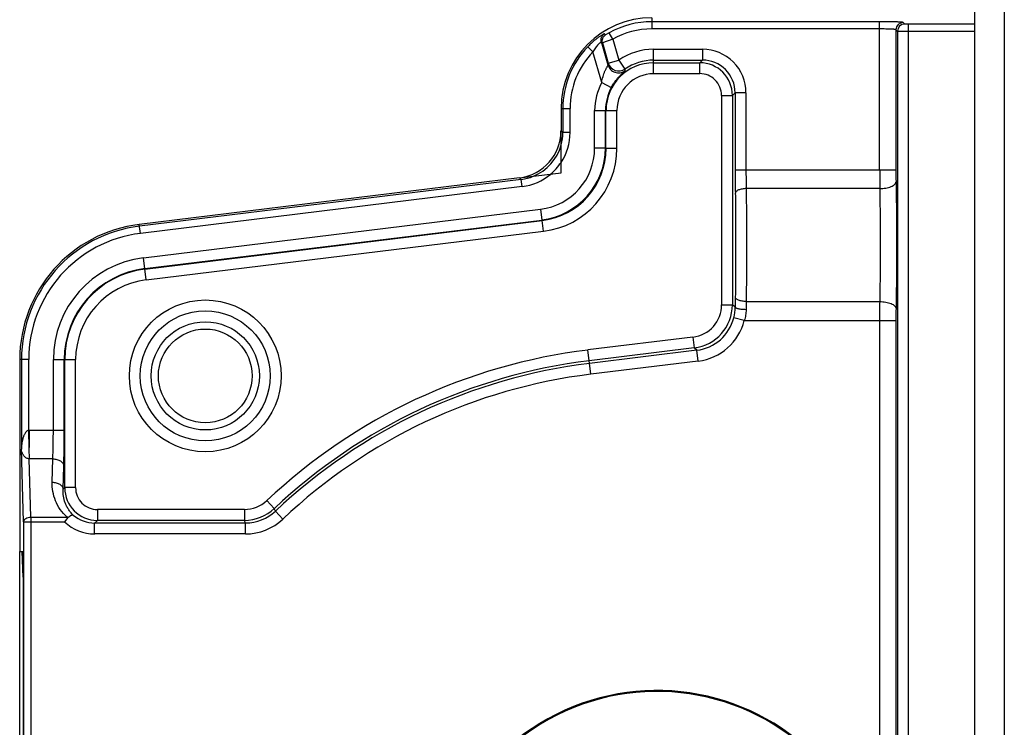
# Model space of a CAD drawing. Units: inches. Extents: x -2.1 to 17, y 0 to 22.
# Drawn here: x 10.3 to 11.7, y 7.5 to 8.5 of the extents above; entities that cross this region are included whole.
import ezdxf

# ---------------------------------------------------------------- set-up
doc = ezdxf.new("R2010")
doc.units = ezdxf.units.IN
doc.header["$LTSCALE"] = 1.434074
doc.header["$MEASUREMENT"] = 0
doc.layers.get('0').update_dxf_attribs({"linetype": 'CONTINUOUS'})
doc.layers.add('40392_015', color=7, linetype='CONTINUOUS')
doc.layers.add('40392_018', color=7, linetype='CONTINUOUS')

msp = doc.modelspace()

# ---------------------------------------------------------------- linework, layer by layer
at = {"color": 7, "linetype": 'Continuous'}
for p, q in [((11.656, 10.3844), (11.656, 3.8114)), ((11.697, 3.8114), (11.697, 10.3844))]:
    msp.add_line(p, q, dxfattribs=at)
at = {"layer": '40392_015', "color": 7, "linetype": 'Continuous'}
for radius in [0.3089, 0.3075]:
    msp.add_arc((11.2185, 7.2549), radius, 325.2064, 188.7936, dxfattribs=at)
at = {"layer": '40392_018', "color": 7, "linetype": 'Continuous'}
for p, q in [((11.2115, 8.4899), (11.2115, 8.4745)), ((11.5252, 8.4845), (11.2115, 8.4845)), ((11.5252, 8.2806), (11.5252, 8.4845)), ((11.5599, 8.4812), (11.5577, 8.4834)), ((11.5649, 8.481), (11.5599, 8.4812)), ((11.5649, 5.6087), (11.5649, 8.481)), ((11.656, 8.481), (11.5649, 8.481)), ((11.1479, 8.4664), (11.1464, 8.4679)), ((11.1528, 8.4691), (11.1479, 8.4664)), ((11.1577, 8.4604), (11.1528, 8.4691)), ((11.5252, 8.4745), (11.2115, 8.4745)), ((11.5477, 8.4734), (11.5477, 8.2806)), ((11.5499, 8.4712), (11.5477, 8.4734)), ((11.5499, 8.4712), (11.5499, 5.6237)), ((11.5649, 8.471), (11.5499, 8.4712)), ((11.656, 8.471), (11.5649, 8.471)), ((11.1304, 8.4431), (11.1232, 8.4501)), ((11.1513, 8.4248), (11.1421, 8.4567)), ((11.1436, 8.4552), (11.1421, 8.4567)), ((11.1577, 8.4604), (11.1436, 8.4552)), ((11.1436, 8.4552), (11.1515, 8.4275)), ((11.1577, 8.4604), (11.166, 8.4316)), ((11.1425, 8.401), (11.1304, 8.4431)), ((11.214, 8.413), (11.214, 8.4466)), ((11.214, 8.4466), (11.2812, 8.4466)), ((11.2812, 8.4466), (11.2812, 8.4316)), ((11.1515, 8.4275), (11.166, 8.4316)), ((11.166, 8.4316), (11.1745, 8.4193)), ((11.214, 8.4316), (11.2812, 8.4316)), ((11.214, 8.4279), (11.2775, 8.4279)), ((11.2812, 8.4316), (11.2775, 8.4279)), ((11.2775, 8.413), (11.2775, 8.4279)), ((11.214, 8.413), (11.2775, 8.413)), ((11.1425, 8.401), (11.1557, 8.3938)), ((11.3075, 8.383), (11.3075, 8.0949)), ((11.3075, 8.383), (11.3225, 8.383)), ((11.3262, 8.3867), (11.3225, 8.383)), ((11.3225, 8.383), (11.3225, 8.0949)), ((11.3262, 8.3867), (11.3262, 8.2806)), ((11.3412, 8.3867), (11.3262, 8.3867)), ((11.3412, 8.3867), (11.3412, 8.2806)), ((11.0865, 8.3649), (11.0865, 8.334)), ((11.0865, 8.3649), (11.0988, 8.3649)), ((11.0888, 8.3649), (11.0888, 8.3318)), ((11.0988, 8.3649), (11.0988, 8.3318)), ((11.1328, 8.3106), (11.1328, 8.3624)), ((11.1328, 8.3624), (11.1634, 8.3624)), ((11.1478, 8.3106), (11.1478, 8.3624)), ((11.1484, 8.3101), (11.1484, 8.3624)), ((11.1634, 8.3101), (11.1634, 8.3624)), ((11.0888, 8.3318), (11.0865, 8.334)), ((11.0988, 8.3318), (11.0888, 8.3318)), ((11.1328, 8.3106), (11.1478, 8.3106)), ((11.1484, 8.3101), (11.1478, 8.3106)), ((11.1634, 8.3101), (11.1484, 8.3101)), ((11.3262, 8.2806), (11.5477, 8.2806)), ((11.0294, 8.2695), (10.5057, 8.2054)), ((11.0318, 8.2674), (10.506, 8.203)), ((11.0318, 8.2674), (11.0294, 8.2695)), ((11.033, 8.2574), (11.0318, 8.2674)), ((11.033, 8.2574), (10.5072, 8.1931)), ((11.5254, 8.2547), (11.3414, 8.2547)), ((10.5113, 8.1594), (11.0582, 8.2263)), ((11.0582, 8.2263), (11.06, 8.2114)), ((10.5072, 8.1931), (10.5057, 8.2054)), ((10.5131, 8.1445), (11.06, 8.2114)), ((10.5132, 8.1438), (11.0607, 8.2109)), ((11.0607, 8.2109), (11.06, 8.2114)), ((11.0625, 8.196), (11.0607, 8.2109)), ((10.515, 8.129), (11.0625, 8.196)), ((10.515, 8.129), (10.5113, 8.1594)), ((11.3414, 8.0992), (11.5254, 8.0992)), ((11.3075, 8.0949), (11.3225, 8.0949)), ((11.3263, 8.0916), (11.3225, 8.0949)), ((11.3389, 8.0733), (11.3244, 8.077)), ((11.3389, 8.0733), (11.5477, 8.0733)), ((11.5252, 8.0733), (11.5252, 7.2857)), ((11.5477, 8.0733), (11.5477, 5.9366)), ((11.268, 8.0503), (11.1232, 8.0326)), ((11.268, 8.0503), (11.2698, 8.0354)), ((11.1273, 7.9991), (11.1232, 8.0326)), ((11.2698, 8.0354), (11.1251, 8.0177)), ((11.2735, 8.0321), (11.1255, 8.014)), ((11.2735, 8.0321), (11.2698, 8.0354)), ((11.2754, 8.0173), (11.2735, 8.0321)), ((10.341, 8.0193), (10.341, 7.7549)), ((10.3533, 8.0193), (10.341, 8.0193)), ((10.3433, 8.0193), (10.3433, 7.8958)), ((10.3533, 8.0193), (10.3533, 7.922)), ((10.3873, 7.922), (10.3873, 8.0193)), ((10.3873, 8.0193), (10.4179, 8.0193)), ((10.4023, 7.922), (10.4023, 8.0193)), ((10.4029, 7.843), (10.4029, 8.0193)), ((10.4179, 7.843), (10.4179, 8.0193)), ((11.2754, 8.0173), (11.1273, 7.9991)), ((10.3533, 7.922), (10.3537, 7.8965)), ((10.3539, 7.922), (10.4023, 7.922)), ((10.3464, 7.7958), (10.3433, 7.8958)), ((10.3537, 7.8965), (10.3539, 7.8826)), ((10.3564, 7.8024), (10.3539, 7.8826)), ((10.3866, 7.8826), (10.3539, 7.8826)), ((10.3857, 7.8505), (10.3866, 7.8826)), ((10.4007, 7.8407), (10.4016, 7.8728)), ((10.4029, 7.843), (10.4007, 7.8407)), ((10.4179, 7.843), (10.4029, 7.843)), ((10.6813, 7.8252), (10.6916, 7.8143)), ((10.4479, 7.813), (10.4479, 7.798)), ((10.6505, 7.813), (10.4479, 7.813)), ((10.6505, 7.813), (10.6505, 7.798)), ((10.6931, 7.8107), (10.6916, 7.8143)), ((10.7034, 7.7998), (10.6931, 7.8107)), ((10.3564, 7.8024), (10.3564, 6.7239)), ((10.3564, 7.8024), (10.4065, 7.8024)), ((10.4029, 7.7958), (10.4076, 7.8021)), ((10.4479, 7.798), (10.4442, 7.7943)), ((10.6505, 7.798), (10.4479, 7.798)), ((10.6519, 7.7943), (10.6505, 7.798)), ((10.3464, 7.7958), (10.3464, 6.7239)), ((10.3464, 7.7958), (10.4029, 7.7958)), ((10.4442, 7.7793), (10.4442, 7.7943)), ((10.6519, 7.7943), (10.4442, 7.7943)), ((10.6519, 7.7793), (10.6519, 7.7943)), ((10.6519, 7.7793), (10.4442, 7.7793)), ((10.341, 7.7549), (10.3451, 7.7549)), ((10.3456, 7.7196), (10.3443, 7.7549)), ((10.3456, 7.7399), (10.3456, 6.7699))]:
    msp.add_line(p, q, dxfattribs=at)
at = {"layer": '40392_018', "color": 2, "linetype": 'Continuous'}
for p, q in [((11.0865, 8.2765), (11.0865, 8.334)), ((11.0294, 8.2695), (11.0865, 8.2765)), ((10.341, 6.7549), (10.341, 7.7549))]:
    msp.add_line(p, q, dxfattribs=at)
at = {"layer": '40392_018', "color": 7, "linetype": 'Continuous'}
for radius in [0.1045, 0.0895, 0.0745, 0.0645]:
    msp.add_circle((10.5965, 7.9969), radius, dxfattribs=at)
for centre, radius, start, end in [((11.2115, 8.3649), 0.125, 90, 180), ((11.2115, 8.3649), 0.1196, 90, 119.3777), ((11.5577, 8.4734), 0.01, 90.0838, 179.9162), ((11.5599, 8.4712), 0.01, 90.0826, 179.9174), ((11.2115, 8.3649), 0.1096, 90, 119.3777), ((11.2115, 8.3649), 0.1226, 136.0256, 180), ((11.2115, 8.3649), 0.1126, 136.0256, 180), ((11.214, 8.3624), 0.0842, 90, 124.7519), ((11.2813, 8.3867), 0.0599, 359.9868, 90.0132), ((11.214, 8.3624), 0.0655, 90, 180), ((11.6208, 8.3766), 0.472, 173.8111, 174.1354), ((11.166, 8.4316), 0.015, 196.0816, 304.6931), ((11.214, 8.3624), 0.0692, 90, 124.7519), ((11.2775, 8.383), 0.045, 0.0194, 89.9806), ((11.2813, 8.3867), 0.0449, 359.9542, 90.0458), ((11.214, 8.3624), 0.0505, 90, 180), ((11.4561, 8.4157), 0.2816, 179.2628, 179.7659), ((11.2775, 8.383), 0.03, 359.9869, 90.0129), ((11.214, 8.3624), 0.0812, 151.6749, 180), ((11.214, 8.3624), 0.0662, 151.6749, 180), ((11.0215, 8.334), 0.0649, 276.9701, 0.0098), ((11.0239, 8.3318), 0.075, 326.8266, 0.0042), ((11.0239, 8.3318), 0.065, 344.8335, 0.0109), ((11.0239, 8.3318), 0.0649, 292.1787, 344.8363), ((11.0479, 8.3106), 0.0849, 276.97, 0.01), ((11.0478, 8.3107), 0.0999, 276.9822, 359.9977), ((11.0486, 8.31), 0.0999, 276.9581, 0.0218), ((11.0485, 8.31), 0.1149, 276.9709, 0.009), ((11.0238, 8.3319), 0.075, 318.4281, 326.8176), ((11.0239, 8.3319), 0.065, 276.9689, 292.1815), ((11.0239, 8.3319), 0.075, 276.9755, 310.1401), ((11.0238, 8.3319), 0.075, 310.1488, 318.4173), ((13.4162, 8.2804), 2.0899, 179.9938, 180.8748), ((12.7001, 8.2804), 1.3589, 179.9922, 181.0849), ((14.1575, 8.2804), 2.6322, 179.9959, 180.56), ((12.6259, 8.2805), 1.0782, 179.9936, 180.875), ((10.5285, 8.0193), 0.1875, 96.9799, 180), ((10.5285, 8.0193), 0.1851, 96.9799, 180), ((10.5285, 8.0193), 0.1751, 96.9799, 180), ((10.5285, 8.0193), 0.1412, 96.9799, 180), ((10.5285, 8.0193), 0.1262, 96.9799, 180), ((10.5285, 8.0193), 0.1255, 96.9799, 180), ((10.5285, 8.0193), 0.1105, 96.9799, 180), ((13.1694, 8.0762), 1.8432, 179.0931, 179.5231), ((12.5371, 8.0757), 1.1959, 178.8748, 179.4093), ((14.0366, 8.0741), 2.5114, 179.4264, 180.0176), ((11.2626, 8.0949), 0.045, 276.9704, 0.0094), ((11.2625, 8.0949), 0.06, 276.9909, 359.989), ((11.2639, 8.0923), 0.0624, 345.8099, 359.3892), ((12.5765, 8.0738), 1.0288, 179.1038, 180.0275), ((11.2663, 8.0916), 0.0599, 276.9479, 345.8361), ((11.2663, 8.0916), 0.0749, 276.9697, 345.8224), ((11.2185, 7.2549), 0.7834, 96.9799, 133.2847), ((11.2185, 7.2549), 0.7684, 96.9799, 133.2847), ((11.2185, 7.2549), 0.7647, 96.9799, 133.3867), ((11.2185, 7.2549), 0.7498, 96.9799, 133.3867), ((10.3539, 7.8764), 0.0456, 89.9976, 90.7499), ((10.4479, 7.843), 0.045, 180.0194, 269.9806), ((10.4479, 7.843), 0.03, 179.9871, 270.0131), ((10.6505, 7.858), 0.045, 269.9991, 313.2857), ((10.6505, 7.858), 0.06, 270.0019, 313.2823), ((10.652, 7.8543), 0.0599, 269.9881, 313.3983), ((10.337, 7.569), 0.2435, 73.1344, 73.4048), ((10.4442, 7.8393), 0.045, 229.1072, 270.036), ((10.6519, 7.8543), 0.075, 269.999, 313.3875), ((10.4442, 7.8393), 0.06, 226.442, 270.0082)]:
    msp.add_arc(centre, radius, start, end, dxfattribs=at)
msp.add_ellipse((10.3451, 7.7399), major_axis=(0, 0.015), ratio=0.034921, start_param=-1.570796, end_param=0, dxfattribs=at)
for points, knots in [([(11.5577, 8.4834), (11.5577, 8.4834), (11.5576, 8.4835), (11.5574, 8.4835), (11.5572, 8.4836), (11.5569, 8.4836), (11.5565, 8.4837), (11.5558, 8.4838), (11.5548, 8.4839), (11.5534, 8.4839), (11.5518, 8.484), (11.5499, 8.4841), (11.5477, 8.4842), (11.5454, 8.4843), (11.5419, 8.4844), (11.5373, 8.4844), (11.5314, 8.4845), (11.5273, 8.4845), (11.5252, 8.4845)], [0, 0, 0, 0, 0.003277, 0.00865, 0.016222, 0.026012, 0.038012, 0.052207, 0.087065, 0.13029, 0.181499, 0.240231, 0.305947, 0.37805, 0.455873, 0.625778, 0.809404, 1, 1, 1, 1]), ([(11.1464, 8.4679), (11.1464, 8.4679), (11.1463, 8.4679), (11.1462, 8.4678), (11.146, 8.4678), (11.1457, 8.4676), (11.1454, 8.4675), (11.1448, 8.4672), (11.144, 8.4667), (11.1428, 8.466), (11.1414, 8.4652), (11.1399, 8.4642), (11.1382, 8.463), (11.1365, 8.4618), (11.134, 8.4599), (11.1308, 8.4572), (11.1269, 8.4538), (11.1244, 8.4513), (11.1232, 8.4501)], [0, 0, 0, 0, 0.002372, 0.007135, 0.014489, 0.024451, 0.037004, 0.052107, 0.089615, 0.136252, 0.191224, 0.253586, 0.322381, 0.39666, 0.475489, 0.643291, 0.819828, 1, 1, 1, 1]), ([(11.1421, 8.4567), (11.1418, 8.4577), (11.1416, 8.4598), (11.1422, 8.463), (11.1439, 8.4658), (11.1455, 8.4673), (11.1464, 8.4679)], [0, 0, 0, 0, 0.249762, 0.499932, 0.75014, 1, 1, 1, 1]), ([(11.1436, 8.4552), (11.1433, 8.4562), (11.143, 8.4584), (11.1437, 8.4616), (11.1454, 8.4644), (11.147, 8.4659), (11.1479, 8.4664)], [0, 0, 0, 0, 0.249761, 0.499932, 0.750141, 1, 1, 1, 1]), ([(11.5477, 8.4734), (11.5477, 8.4734), (11.5476, 8.4735), (11.5475, 8.4736), (11.5471, 8.4737), (11.5465, 8.4738), (11.5457, 8.4739), (11.5448, 8.474), (11.5436, 8.474), (11.5423, 8.4741), (11.5402, 8.4742), (11.5373, 8.4744), (11.5336, 8.4744), (11.5295, 8.4745), (11.5267, 8.4745), (11.5252, 8.4745)], [0, 0, 0, 0, 0.003702, 0.009335, 0.026984, 0.053329, 0.088257, 0.131496, 0.182677, 0.241351, 0.306984, 0.456692, 0.626339, 0.809688, 1, 1, 1, 1]), ([(11.1421, 8.4567), (11.1421, 8.4567), (11.142, 8.4567), (11.1419, 8.4566), (11.1417, 8.4565), (11.1415, 8.4564), (11.1412, 8.4562), (11.1408, 8.4559), (11.1401, 8.4553), (11.1394, 8.4547), (11.1385, 8.4539), (11.1373, 8.4527), (11.1357, 8.4509), (11.1339, 8.4485), (11.1321, 8.4459), (11.131, 8.4441), (11.1304, 8.4431)], [0, 0, 0, 0, 0.006861, 0.013765, 0.023221, 0.035271, 0.049903, 0.086655, 0.132926, 0.187983, 0.250811, 0.32037, 0.475235, 0.644149, 0.820669, 1, 1, 1, 1]), ([(11.1425, 8.401), (11.1427, 8.4023), (11.1433, 8.4049), (11.1443, 8.4088), (11.1453, 8.412), (11.1462, 8.4145), (11.1469, 8.4162), (11.1477, 8.4179), (11.1484, 8.4194), (11.1491, 8.4208), (11.1498, 8.422), (11.1503, 8.4229), (11.1507, 8.4236), (11.1509, 8.4239), (11.151, 8.4242), (11.1512, 8.4245), (11.1512, 8.4247), (11.1513, 8.4248), (11.1513, 8.4248)], [0, 0, 0, 0, 0.158746, 0.316847, 0.472719, 0.548905, 0.623219, 0.694674, 0.762193, 0.824392, 0.87959, 0.926136, 0.945682, 0.962491, 0.976399, 0.98731, 0.995163, 1, 1, 1, 1]), ([(11.1513, 8.4248), (11.1516, 8.4237), (11.1525, 8.4215), (11.1547, 8.4186), (11.1575, 8.4162), (11.1607, 8.4147), (11.1643, 8.4139), (11.1679, 8.414), (11.1714, 8.415), (11.1735, 8.4161), (11.1745, 8.4168)], [0, 0, 0, 0, 0.124785, 0.249931, 0.374905, 0.499914, 0.624938, 0.749952, 0.875155, 1, 1, 1, 1]), ([(11.1557, 8.3938), (11.1566, 8.3955), (11.1586, 8.3988), (11.1618, 8.4034), (11.1646, 8.4068), (11.1668, 8.4092), (11.1683, 8.4107), (11.1697, 8.4121), (11.1709, 8.4133), (11.172, 8.4143), (11.1728, 8.4151), (11.1735, 8.4157), (11.174, 8.4162), (11.1742, 8.4165), (11.1744, 8.4166), (11.1745, 8.4167), (11.1745, 8.4168), (11.1745, 8.4168)], [0, 0, 0, 0, 0.195247, 0.384732, 0.559703, 0.638917, 0.711316, 0.776107, 0.832938, 0.881513, 0.921715, 0.953572, 0.977127, 0.985818, 0.992477, 0.997154, 1, 1, 1, 1]), ([(11.5254, 8.2547), (11.5268, 8.2547), (11.5296, 8.2548), (11.5337, 8.2554), (11.5375, 8.2563), (11.5409, 8.2574), (11.5437, 8.2588), (11.5456, 8.2601), (11.5467, 8.2613), (11.5473, 8.2622), (11.5477, 8.2631), (11.5478, 8.2637), (11.5478, 8.264)], [0, 0, 0, 0, 0.166502, 0.328414, 0.480451, 0.618622, 0.739791, 0.842274, 0.886818, 0.927387, 0.964756, 1, 1, 1, 1]), ([(11.5478, 8.264), (11.5481, 8.2498), (11.5484, 8.2208), (11.5486, 8.1769), (11.5484, 8.1331), (11.5481, 8.104), (11.5478, 8.0899)], [0, 0, 0, 0, 0.244158, 0.5, 0.755843, 1, 1, 1, 1]), ([(11.3414, 8.2547), (11.3405, 8.2547), (11.3386, 8.2546), (11.3359, 8.2542), (11.3333, 8.2536), (11.3311, 8.2529), (11.3292, 8.252), (11.3278, 8.2509), (11.3268, 8.2498), (11.3265, 8.2489), (11.3265, 8.2485)], [0, 0, 0, 0, 0.166422, 0.328602, 0.480834, 0.619067, 0.740234, 0.84287, 0.927816, 1, 1, 1, 1]), ([(11.3265, 8.2485), (11.3266, 8.2368), (11.3269, 8.213), (11.327, 8.1769), (11.3269, 8.1409), (11.3266, 8.1171), (11.3265, 8.1054)], [0, 0, 0, 0, 0.24416, 0.5, 0.75584, 1, 1, 1, 1]), ([(11.3414, 8.2547), (11.3416, 8.242), (11.3419, 8.2161), (11.342, 8.1769), (11.3419, 8.1378), (11.3416, 8.1119), (11.3414, 8.0992)], [0, 0, 0, 0, 0.244159, 0.5, 0.75584, 1, 1, 1, 1]), ([(11.5254, 8.2547), (11.5256, 8.242), (11.5259, 8.2161), (11.5261, 8.1769), (11.5259, 8.1378), (11.5256, 8.1119), (11.5254, 8.0992)], [0, 0, 0, 0, 0.244158, 0.5, 0.755842, 1, 1, 1, 1]), ([(11.3414, 8.0992), (11.3405, 8.0992), (11.3386, 8.0993), (11.3359, 8.0997), (11.3333, 8.1003), (11.3311, 8.101), (11.3292, 8.1019), (11.3278, 8.103), (11.3268, 8.1041), (11.3265, 8.105), (11.3265, 8.1054)], [0, 0, 0, 0, 0.166424, 0.328605, 0.480838, 0.619072, 0.740238, 0.842872, 0.927817, 1, 1, 1, 1]), ([(11.5254, 8.0992), (11.5268, 8.0992), (11.5296, 8.099), (11.5337, 8.0985), (11.5375, 8.0976), (11.5409, 8.0965), (11.5437, 8.0951), (11.5456, 8.0938), (11.5467, 8.0926), (11.5473, 8.0917), (11.5477, 8.0908), (11.5478, 8.0902), (11.5478, 8.0899)], [0, 0, 0, 0, 0.166502, 0.328414, 0.480451, 0.618622, 0.73979, 0.842274, 0.886817, 0.927387, 0.964756, 1, 1, 1, 1]), ([(11.3413, 8.088), (11.3403, 8.0881), (11.3384, 8.0881), (11.3357, 8.0883), (11.3332, 8.0886), (11.331, 8.0891), (11.3293, 8.0895), (11.3282, 8.0899), (11.3276, 8.0902), (11.3271, 8.0906), (11.3266, 8.091), (11.3263, 8.0913), (11.3263, 8.0916)], [0, 0, 0, 0, 0.180127, 0.354771, 0.516941, 0.661361, 0.78359, 0.835403, 0.880629, 0.919188, 0.951391, 1, 1, 1, 1]), ([(11.3413, 8.088), (11.3413, 8.0856), (11.3408, 8.0806), (11.3397, 8.0757), (11.3389, 8.0733)], [0, 0, 0, 0, 0.496447, 1, 1, 1, 1]), ([(10.3533, 7.922), (10.3527, 7.9219), (10.3514, 7.9215), (10.3502, 7.9204), (10.3494, 7.9195), (10.3486, 7.9185), (10.3478, 7.9172), (10.347, 7.9155), (10.3463, 7.9138), (10.3457, 7.9121), (10.345, 7.9097), (10.3444, 7.9067), (10.3438, 7.9031), (10.3435, 7.8995), (10.3434, 7.8971), (10.3433, 7.8958)], [0, 0, 0, 0, 0.065657, 0.130255, 0.162254, 0.194012, 0.257051, 0.319709, 0.382097, 0.444299, 0.506338, 0.630105, 0.75359, 0.876799, 1, 1, 1, 1]), ([(10.3539, 7.922), (10.354, 7.9176), (10.354, 7.9091), (10.3538, 7.9006), (10.3537, 7.8965)], [0, 0, 0, 0, 0.512303, 1, 1, 1, 1]), ([(10.3866, 7.8826), (10.3869, 7.8888), (10.3872, 7.9019), (10.3873, 7.915), (10.3873, 7.922)], [0, 0, 0, 0, 0.466247, 1, 1, 1, 1]), ([(10.4016, 7.8728), (10.4019, 7.8805), (10.4022, 7.8968), (10.4023, 7.9132), (10.4023, 7.922)], [0, 0, 0, 0, 0.466239, 1, 1, 1, 1]), ([(10.3539, 7.8826), (10.3533, 7.8827), (10.3521, 7.8829), (10.3502, 7.8836), (10.3483, 7.8849), (10.3467, 7.8867), (10.3455, 7.8885), (10.3446, 7.8903), (10.3437, 7.8927), (10.3434, 7.8946), (10.3433, 7.8958)], [0, 0, 0, 0, 0.102723, 0.192467, 0.340781, 0.467666, 0.583333, 0.692479, 0.79744, 1, 1, 1, 1]), ([(10.3866, 7.8826), (10.3876, 7.8826), (10.3895, 7.8825), (10.3923, 7.8819), (10.3948, 7.881), (10.3971, 7.8798), (10.399, 7.8783), (10.4004, 7.8766), (10.4014, 7.8748), (10.4016, 7.8735), (10.4016, 7.8728)], [0, 0, 0, 0, 0.147506, 0.292807, 0.43225, 0.563605, 0.685515, 0.797843, 0.901823, 1, 1, 1, 1]), ([(10.4065, 7.8024), (10.4029, 7.8055), (10.3965, 7.8125), (10.3899, 7.8247), (10.3862, 7.8375), (10.3855, 7.8462), (10.3857, 7.8505)], [0, 0, 0, 0, 0.266176, 0.517838, 0.760823, 1, 1, 1, 1]), ([(10.3857, 7.8505), (10.3866, 7.8505), (10.3885, 7.8504), (10.3913, 7.8498), (10.3939, 7.8489), (10.3961, 7.8477), (10.398, 7.8462), (10.3995, 7.8445), (10.4004, 7.8427), (10.4006, 7.8413), (10.4007, 7.8407)], [0, 0, 0, 0, 0.147506, 0.292807, 0.43225, 0.563605, 0.685515, 0.797843, 0.901823, 1, 1, 1, 1]), ([(10.4148, 7.8053), (10.4134, 7.8065), (10.411, 7.8091), (10.4079, 7.8133), (10.4054, 7.8177), (10.4029, 7.8237), (10.4009, 7.8313), (10.4005, 7.8376), (10.4007, 7.8407)], [0, 0, 0, 0, 0.138591, 0.271157, 0.398849, 0.522904, 0.763653, 1, 1, 1, 1]), ([(10.3464, 7.7958), (10.3464, 7.7963), (10.3466, 7.7971), (10.3472, 7.7984), (10.3481, 7.7995), (10.3499, 7.8009), (10.3527, 7.802), (10.3551, 7.8024), (10.3564, 7.8024)], [0, 0, 0, 0, 0.098302, 0.202414, 0.314898, 0.436981, 0.707389, 1, 1, 1, 1]), ([(10.4076, 7.8021), (10.4084, 7.8027), (10.4095, 7.8035), (10.411, 7.8045), (10.412, 7.805), (10.4128, 7.8053), (10.4137, 7.8055), (10.4144, 7.8055), (10.4148, 7.8053)], [0, 0, 0, 0, 0.363359, 0.518286, 0.652903, 0.767065, 0.861401, 1, 1, 1, 1])]:
    msp.add_open_spline(points, degree=3, knots=knots, dxfattribs=at)

doc.saveas('drawing.dxf')
